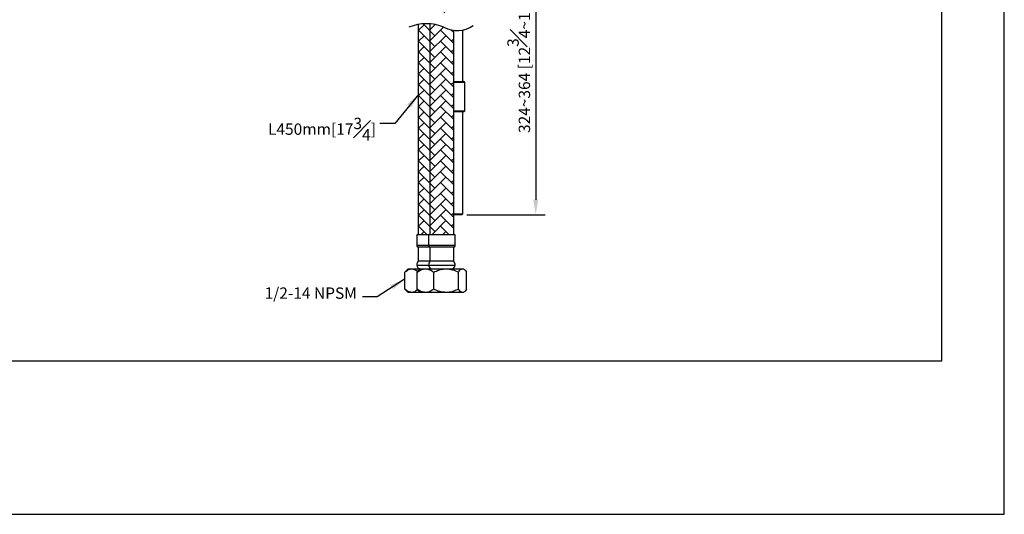
# Model space of a CAD drawing. Units: millimetres. Extents: x -881 to 210, y -401 to 704.
# Drawn here: x 80 to 210, y 0 to 65 of the extents above; entities that cross this region are included whole.
import ezdxf

# ---------------------------------------------------------------- set-up
doc = ezdxf.new("R2010")
doc.units = ezdxf.units.MM
for name, color, linetype in [('3', 7, 'Continuous'), ('A1', 7, 'Continuous'), ('DIM', 6, 'Continuous')]:
    doc.layers.add(name, color=color, linetype=linetype)
doc.layers.add('圖紙邊界', color=255, linetype='Continuous', plot=False)
doc.styles.add('勝泰-1.5', font='simplex.shx', dxfattribs={"height": 1.5, "bigfont": 'chineset.shx'})
doc.dimstyles.new('比例1', dxfattribs={"dimtxt": 1.5, "dimasz": 2, "dimexe": 1.25, "dimexo": 0.625, "dimgap": 0.5, "dimtad": 1, "dimdec": 0, "dimdsep": 46, "dimtxsty": '勝泰-1.5', "dimcen": 2.5, "dimadec": 0, "dimazin": 0, "dimtfac": 1, "dimtdec": 0, "dimtmove": 0, "dimatfit": 3, "dimfxl": 0, "dimfrac": 1, "dimarcsym": 0})
doc.dimstyles.new('比例1／4', dxfattribs={"dimtxt": 1.5, "dimasz": 2, "dimexe": 1.25, "dimexo": 0.625, "dimgap": 0.5, "dimtad": 1, "dimdec": 0, "dimlfac": 4, "dimdsep": 46, "dimtxsty": '勝泰-1.5', "dimcen": 2.5, "dimadec": 0, "dimazin": 0, "dimtfac": 1, "dimtdec": 0, "dimtmove": 0, "dimatfit": 3, "dimfxl": 0, "dimfrac": 1, "dimarcsym": 0})

# ---------------------------------------------------------------- blocks, each defined once
blk = doc.blocks.new('*D1293')
at = {"layer": 'Defpoints', "color": 0}
for p in [(141.85, 89.34), (138.45, 39.55), (148.19, 39.55)]:
    blk.add_point(p, dxfattribs=at)
at = {"layer": 'DIM', "color": 0, "lineweight": -2}
for p, q in [((142.48, 89.34), (149.44, 89.34)), ((148.19, 87.34), (148.19, 41.55)), ((139.08, 39.55), (149.44, 39.55))]:
    blk.add_line(p, q, dxfattribs=at)
at = {"layer": 'DIM', "color": 0}
for points in [[(148.52, 87.34), (147.85, 87.34), (148.19, 89.34)], [(147.85, 41.55), (148.52, 41.55), (148.19, 39.55)]]:
    blk.add_solid(points, dxfattribs=at)
at = {"layer": 'DIM', "color": 0, "insert": (145.94, 60.93), "char_height": 1.5, "attachment_point": 5, "rotation": 90, "style": '勝泰-1.5'}
blk.add_mtext('324~364 [12{\\H1.000000x;\\S3#4;}~14{\\H1.000000x;\\S5#16;}]', dxfattribs=at)

msp = doc.modelspace()

# ---------------------------------------------------------------- hatches: boundary and pattern name
at = {"layer": 'A1'}
h = msp.add_hatch(dxfattribs=at)
h.set_pattern_fill('AR-HBONE', color=256, scale=0.01, style=0)
h.set_pattern_definition([(45, (-248.026, -55.3352), (0, 1.436841), [3.048, -1.016]), (135, (-247.3076, -54.6167), (1e-16, 1.436841), [3.048, -1.016])])
h.paths.add_polyline_path([(137.362, 36.92), (137.362, 63.914, -0.0900407), (136.084, 64.314, 0.0812422), (134.237, 64.771), (134.237, 36.92)])
h.paths.add_polyline_path([(134.237, 36.92), (134.237, 64.771, 0.0662434), (132.685, 64.69), (132.685, 36.92), (134.05, 36.92)])
h.paths.add_polyline_path([(134.237, 66.732), (134.237, 74.93), (133.977, 74.93), (133.977, 77.43), (132.685, 77.43), (132.685, 66.652, -0.0662434)])
h.paths.add_polyline_path([(137.362, 65.875), (137.362, 77.43), (136.477, 77.43), (136.477, 74.93), (136.021, 74.93), (136.021, 69.357), (134.433, 69.357), (134.433, 74.93), (134.237, 74.93), (134.237, 66.732, -0.0812422), (136.084, 66.275, 0.0900407)])

# ---------------------------------------------------------------- linework, layer by layer
at = {"color": 0, "linetype": 'ByBlock', "lineweight": -2}
for p, q in [((132.685, 64.69), (132.685, 36.92)), ((132.685, 64.69), (132.685, 36.92)), ((134.237, 64.771), (134.237, 36.92)), ((134.237, 64.771), (134.237, 36.92)), ((137.362, 36.92), (137.362, 63.914)), ((137.362, 36.92), (137.362, 63.914)), ((138.577, 57.139), (138.577, 63.961)), ((138.577, 57.139), (138.577, 63.961)), ((137.362, 57.139), (137.798, 57.139)), ((137.362, 57.139), (137.798, 57.139)), ((137.362, 57.139), (137.798, 57.139)), ((137.772, 57.014), (137.362, 57.014)), ((137.772, 57.014), (137.362, 57.014)), ((137.772, 57.014), (137.362, 57.014)), ((138.827, 57.014), (137.772, 57.014)), ((138.827, 57.014), (137.772, 57.014)), ((138.827, 57.014), (137.772, 57.014)), ((137.798, 57.139), (138.702, 57.139)), ((137.798, 57.139), (138.702, 57.139)), ((137.798, 57.139), (138.702, 57.139)), ((138.827, 53.264), (138.827, 57.014)), ((138.827, 53.264), (138.827, 57.014)), ((138.827, 53.264), (138.827, 57.014)), ((137.362, 53.264), (137.772, 53.264)), ((137.362, 53.264), (137.772, 53.264)), ((137.362, 53.264), (137.772, 53.264)), ((137.772, 53.264), (138.827, 53.264)), ((137.772, 53.264), (138.827, 53.264)), ((137.772, 53.264), (138.827, 53.264)), ((138.702, 53.139), (138.827, 53.264)), ((138.702, 53.139), (138.827, 53.264)), ((138.702, 53.139), (138.827, 53.264)), ((137.798, 53.139), (137.362, 53.139)), ((137.798, 53.139), (137.362, 53.139)), ((137.798, 53.139), (137.362, 53.139)), ((138.702, 53.139), (137.798, 53.139)), ((138.702, 53.139), (137.798, 53.139)), ((138.702, 53.139), (137.798, 53.139)), ((138.577, 39.677), (138.577, 53.139)), ((138.577, 39.677), (138.577, 53.139)), ((137.362, 39.677), (138.391, 39.677)), ((137.362, 39.677), (138.391, 39.677)), ((137.362, 39.677), (138.391, 39.677)), ((137.362, 39.641), (137.452, 39.552)), ((137.362, 39.641), (137.452, 39.552)), ((137.362, 39.641), (137.452, 39.552)), ((138.303, 39.552), (137.452, 39.552)), ((138.303, 39.552), (137.452, 39.552)), ((138.303, 39.552), (137.452, 39.552)), ((138.452, 39.552), (138.303, 39.552)), ((138.452, 39.552), (138.303, 39.552)), ((138.452, 39.552), (138.303, 39.552)), ((138.391, 39.677), (138.577, 39.677)), ((138.391, 39.677), (138.577, 39.677)), ((138.391, 39.677), (138.577, 39.677)), ((138.452, 39.552), (138.577, 39.677)), ((138.452, 39.552), (138.577, 39.677)), ((138.452, 39.552), (138.577, 39.677)), ((132.498, 36.92), (132.498, 35.482)), ((134.05, 36.92), (132.498, 36.92)), ((132.498, 36.92), (132.498, 35.482)), ((134.05, 36.92), (132.498, 36.92)), ((134.05, 36.92), (134.05, 35.482)), ((137.55, 36.92), (134.05, 36.92)), ((134.05, 36.92), (134.05, 35.482)), ((137.55, 36.92), (134.05, 36.92)), ((137.55, 35.482), (137.55, 36.92)), ((137.55, 35.482), (137.55, 36.92)), ((134.05, 35.482), (132.498, 35.482)), ((134.05, 35.482), (132.498, 35.482)), ((132.685, 35.295), (132.685, 33.42)), ((134.237, 35.295), (132.685, 35.295)), ((132.685, 35.295), (132.685, 33.42)), ((134.237, 35.295), (132.685, 35.295)), ((137.55, 35.482), (134.05, 35.482)), ((137.55, 35.482), (134.05, 35.482)), ((134.237, 35.295), (134.237, 33.42)), ((137.362, 35.295), (134.237, 35.295)), ((134.237, 35.295), (134.237, 33.42)), ((137.362, 35.295), (134.237, 35.295)), ((137.362, 33.42), (137.362, 35.295)), ((137.362, 33.42), (137.362, 35.295)), ((132.498, 32.92), (134.05, 32.92)), ((132.498, 32.92), (134.05, 32.92)), ((134.237, 33.42), (132.685, 33.42)), ((134.237, 33.42), (132.685, 33.42)), ((134.05, 32.92), (137.459, 32.92)), ((134.05, 32.92), (137.459, 32.92)), ((137.362, 33.42), (134.237, 33.42)), ((137.362, 33.42), (134.237, 33.42)), ((137.459, 32.92), (137.55, 32.92)), ((137.459, 32.92), (137.55, 32.92)), ((131.01, 32.055), (130.931, 31.975)), ((131.01, 32.055), (130.931, 31.975)), ((130.931, 29.739), (130.931, 31.975)), ((130.931, 29.739), (130.931, 31.975)), ((131.373, 32.42), (131.003, 32.05)), ((131.373, 32.42), (131.003, 32.05)), ((131.373, 32.42), (131.82, 32.42)), ((131.373, 32.42), (131.82, 32.42)), ((131.82, 32.42), (132.925, 32.42)), ((131.82, 32.42), (132.925, 32.42)), ((132.546, 29.739), (132.546, 31.975)), ((132.546, 29.739), (132.546, 31.975)), ((132.925, 32.42), (132.767, 32.261)), ((132.925, 32.42), (132.767, 32.261)), ((132.925, 32.42), (133.643, 32.42)), ((132.925, 32.42), (133.643, 32.42)), ((133.643, 32.42), (136.368, 32.42)), ((133.643, 32.42), (136.368, 32.42)), ((134.741, 29.739), (134.741, 31.975)), ((134.741, 29.739), (134.741, 31.975)), ((136.368, 32.42), (138.525, 32.42)), ((136.368, 32.42), (138.525, 32.42)), ((137.995, 29.739), (137.995, 31.975)), ((137.995, 29.739), (137.995, 31.975)), ((138.525, 32.42), (138.675, 32.42)), ((138.525, 32.42), (138.675, 32.42)), ((138.833, 32.261), (138.675, 32.42)), ((138.833, 32.261), (138.675, 32.42)), ((139.054, 29.739), (139.054, 31.975)), ((139.054, 29.739), (139.054, 31.975)), ((130.931, 29.739), (131.01, 29.659)), ((130.931, 29.739), (131.01, 29.659)), ((131.003, 29.664), (131.373, 29.295)), ((131.003, 29.664), (131.373, 29.295)), ((131.82, 29.295), (131.373, 29.295)), ((131.82, 29.295), (131.373, 29.295)), ((132.925, 29.295), (131.82, 29.295)), ((132.925, 29.295), (131.82, 29.295)), ((132.767, 29.453), (132.925, 29.295)), ((132.767, 29.453), (132.925, 29.295)), ((133.643, 29.295), (132.925, 29.295)), ((133.643, 29.295), (132.925, 29.295)), ((136.368, 29.295), (133.643, 29.295)), ((136.368, 29.295), (133.643, 29.295)), ((138.525, 29.295), (136.368, 29.295)), ((138.525, 29.295), (136.368, 29.295)), ((138.675, 29.295), (138.525, 29.295)), ((138.675, 29.295), (138.525, 29.295)), ((138.675, 29.295), (138.833, 29.453)), ((138.675, 29.295), (138.833, 29.453))]:
    msp.add_line(p, q, dxfattribs=at)
for centre, radius, start, end in [((138.702, 57.014), 0.125, 0, 90), ((138.702, 57.014), 0.125, 0, 90), ((138.702, 57.014), 0.125, 0, 90), ((132.685, 35.482), 0.188, 180, 270), ((132.685, 35.482), 0.188, 180, 270), ((134.237, 35.482), 0.188, 180, 270), ((134.237, 35.482), 0.188, 180, 270), ((137.362, 35.482), 0.188, 270, 0), ((137.362, 35.482), 0.187, 270, 0), ((133.258, 32.92), 0.76, 138.88791, 180), ((133.258, 32.92), 0.76, 138.88791, 180), ((132.998, 32.92), 0.5, 180, 270), ((132.998, 32.92), 0.5, 180, 270), ((134.81, 32.92), 0.76, 138.88791, 180), ((134.81, 32.92), 0.76, 138.88791, 180), ((134.55, 32.92), 0.5, 180, 270), ((134.55, 32.92), 0.5, 180, 270), ((137.05, 32.92), 0.5, 270, 0), ((137.05, 32.92), 0.5, 270, 0), ((136.79, 32.92), 0.76, 0, 41.11209), ((136.79, 32.92), 0.76, 0, 41.11209)]:
    msp.add_arc(centre, radius, start, end, dxfattribs=at)
for points, knots in [([(130.931, 31.975), (131.053, 32.079), (131.3, 32.29), (131.607, 32.411), (131.783, 32.418), (131.82, 32.42)], [0, 0, 0, 0, 0.4323854, 0.8795552, 1, 1, 1, 1]), ([(130.931, 31.975), (131.053, 32.079), (131.3, 32.29), (131.607, 32.411), (131.783, 32.418), (131.82, 32.42)], [0, 0, 0, 0, 0.4323854, 0.8795552, 1, 1, 1, 1]), ([(131.82, 32.42), (131.977, 32.396), (132.249, 32.356), (132.496, 32.145), (132.601, 32.056)], [0, 0, 0, 0, 0.576607, 1, 1, 1, 1]), ([(131.82, 32.42), (131.977, 32.396), (132.249, 32.356), (132.496, 32.145), (132.601, 32.056)], [0, 0, 0, 0, 0.576607, 1, 1, 1, 1]), ([(132.546, 31.975), (132.696, 32.079), (133.002, 32.29), (133.381, 32.411), (133.597, 32.418), (133.643, 32.42)], [0, 0, 0, 0, 0.43238544, 0.87955522, 1, 1, 1, 1]), ([(132.546, 31.975), (132.696, 32.079), (133.002, 32.29), (133.381, 32.411), (133.597, 32.418), (133.643, 32.42)], [0, 0, 0, 0, 0.43238544, 0.87955522, 1, 1, 1, 1]), ([(132.77, 32.253), (132.726, 32.209), (132.649, 32.134), (132.576, 32.022), (132.546, 31.975)], [0, 0, 0, 0, 0.5784051, 1, 1, 1, 1]), ([(132.77, 32.253), (132.726, 32.209), (132.649, 32.134), (132.576, 32.022), (132.546, 31.975)], [0, 0, 0, 0, 0.5784051, 1, 1, 1, 1]), ([(133.643, 32.42), (133.836, 32.394), (134.22, 32.343), (134.568, 32.097), (134.741, 31.975)], [0, 0, 0, 0, 0.5040014, 1, 1, 1, 1]), ([(133.643, 32.42), (133.836, 32.394), (134.22, 32.343), (134.568, 32.097), (134.741, 31.975)], [0, 0, 0, 0, 0.5040014, 1, 1, 1, 1]), ([(134.741, 31.975), (134.964, 32.079), (135.417, 32.29), (135.979, 32.411), (136.3, 32.418), (136.368, 32.42)], [0, 0, 0, 0, 0.4323854, 0.8795552, 1, 1, 1, 1]), ([(134.741, 31.975), (134.964, 32.079), (135.417, 32.29), (135.979, 32.411), (136.3, 32.418), (136.368, 32.42)], [0, 0, 0, 0, 0.4323854, 0.8795552, 1, 1, 1, 1]), ([(136.368, 32.42), (136.654, 32.394), (137.222, 32.343), (137.739, 32.097), (137.995, 31.975)], [0, 0, 0, 0, 0.5040015, 1, 1, 1, 1]), ([(136.368, 32.42), (136.654, 32.394), (137.222, 32.343), (137.739, 32.097), (137.995, 31.975)], [0, 0, 0, 0, 0.5040015, 1, 1, 1, 1]), ([(137.995, 31.975), (138.026, 32.021), (138.118, 32.159), (138.28, 32.338), (138.429, 32.416), (138.512, 32.419), (138.525, 32.42)], [0, 0, 0, 0, 0.1844686, 0.5515656, 0.929975, 1, 1, 1, 1]), ([(137.995, 31.975), (138.026, 32.021), (138.118, 32.159), (138.28, 32.338), (138.429, 32.416), (138.512, 32.419), (138.525, 32.42)], [0, 0, 0, 0, 0.1844686, 0.5515656, 0.929975, 1, 1, 1, 1]), ([(138.525, 32.42), (138.582, 32.41), (138.698, 32.389), (138.876, 32.232), (138.992, 32.065), (139.054, 31.975)], [0, 0, 0, 0, 0.3091427, 0.6277784, 1, 1, 1, 1]), ([(138.525, 32.42), (138.582, 32.41), (138.698, 32.389), (138.876, 32.232), (138.992, 32.065), (139.054, 31.975)], [0, 0, 0, 0, 0.3091427, 0.6277784, 1, 1, 1, 1]), ([(131.82, 29.295), (131.664, 29.32), (131.353, 29.371), (131.071, 29.617), (130.931, 29.739)], [0, 0, 0, 0, 0.5040012, 1, 1, 1, 1]), ([(131.82, 29.295), (131.664, 29.32), (131.353, 29.371), (131.071, 29.617), (130.931, 29.739)], [0, 0, 0, 0, 0.5040012, 1, 1, 1, 1]), ([(132.602, 29.657), (132.516, 29.584), (132.303, 29.405), (132.033, 29.304), (131.857, 29.296), (131.82, 29.295)], [0, 0, 0, 0, 0.3513632, 0.8623626, 1, 1, 1, 1]), ([(132.602, 29.657), (132.516, 29.584), (132.303, 29.405), (132.033, 29.304), (131.857, 29.296), (131.82, 29.295)], [0, 0, 0, 0, 0.3513632, 0.8623626, 1, 1, 1, 1]), ([(133.643, 29.295), (133.45, 29.32), (133.067, 29.371), (132.719, 29.617), (132.546, 29.739)], [0, 0, 0, 0, 0.5040012, 1, 1, 1, 1]), ([(132.546, 29.739), (132.576, 29.692), (132.649, 29.581), (132.726, 29.505), (132.77, 29.461)], [0, 0, 0, 0, 0.4214154, 1, 1, 1, 1]), ([(133.643, 29.295), (133.45, 29.32), (133.067, 29.371), (132.719, 29.617), (132.546, 29.739)], [0, 0, 0, 0, 0.5040012, 1, 1, 1, 1]), ([(132.546, 29.739), (132.576, 29.692), (132.649, 29.581), (132.726, 29.505), (132.77, 29.461)], [0, 0, 0, 0, 0.4214154, 1, 1, 1, 1]), ([(134.741, 29.739), (134.591, 29.636), (134.285, 29.424), (133.906, 29.304), (133.689, 29.296), (133.643, 29.295)], [0, 0, 0, 0, 0.4323858, 0.8795551, 1, 1, 1, 1]), ([(134.741, 29.739), (134.591, 29.636), (134.285, 29.424), (133.906, 29.304), (133.689, 29.296), (133.643, 29.295)], [0, 0, 0, 0, 0.4323858, 0.8795551, 1, 1, 1, 1]), ([(136.368, 29.295), (136.082, 29.32), (135.514, 29.371), (134.997, 29.617), (134.741, 29.739)], [0, 0, 0, 0, 0.5040012, 1, 1, 1, 1]), ([(136.368, 29.295), (136.082, 29.32), (135.514, 29.371), (134.997, 29.617), (134.741, 29.739)], [0, 0, 0, 0, 0.5040012, 1, 1, 1, 1]), ([(137.995, 29.739), (137.772, 29.636), (137.319, 29.424), (136.757, 29.304), (136.436, 29.296), (136.368, 29.295)], [0, 0, 0, 0, 0.4323858, 0.8795551, 1, 1, 1, 1]), ([(137.995, 29.739), (137.772, 29.636), (137.319, 29.424), (136.757, 29.304), (136.436, 29.296), (136.368, 29.295)], [0, 0, 0, 0, 0.4323858, 0.8795551, 1, 1, 1, 1]), ([(138.525, 29.295), (138.512, 29.295), (138.432, 29.299), (138.282, 29.374), (138.12, 29.552), (138.026, 29.693), (137.995, 29.739)], [0, 0, 0, 0, 0.07002355, 0.43590722, 0.81553683, 1, 1, 1, 1]), ([(138.525, 29.295), (138.512, 29.295), (138.432, 29.299), (138.282, 29.374), (138.12, 29.552), (138.026, 29.693), (137.995, 29.739)], [0, 0, 0, 0, 0.07002355, 0.43590722, 0.81553683, 1, 1, 1, 1]), ([(139.054, 29.739), (138.992, 29.649), (138.878, 29.484), (138.699, 29.326), (138.583, 29.305), (138.525, 29.295)], [0, 0, 0, 0, 0.3722235, 0.6819304, 1, 1, 1, 1]), ([(139.054, 29.739), (138.992, 29.649), (138.878, 29.484), (138.699, 29.326), (138.583, 29.305), (138.525, 29.295)], [0, 0, 0, 0, 0.3722235, 0.6819304, 1, 1, 1, 1])]:
    msp.add_open_spline(points, degree=3, knots=knots, dxfattribs=at)
at = {"layer": '3'}
for centre, radius, start, end in [((133.764, 58.898), 5.892, 66.81353, 113.18647), ((133.764, 58.898), 5.892, 66.81353, 113.18647), ((133.764, 58.898), 5.892, 66.81353, 113.18647), ((133.764, 58.898), 5.892, 66.81353, 113.18647), ((137.826, 67.635), 3.75, 242.31904, 304.18257), ((137.826, 67.635), 3.75, 242.31904, 304.18257), ((137.826, 67.635), 3.75, 242.31904, 304.18257), ((137.826, 67.635), 3.75, 242.31904, 304.18257)]:
    msp.add_arc(centre, radius, start, end, dxfattribs=at)
at = {"layer": '圖紙邊界', "ltscale": 10}
for points in [[(0, 0), (210, 0), (210, 297), (0, 297)], [(8.232, 213.75), (8.232, 20.25), (201.768, 20.25), (201.768, 213.75)]]:
    msp.add_lwpolyline(points, close=True, dxfattribs=at)

# ---------------------------------------------------------------- texts
at = {"layer": 'DIM', "char_height": 1.5, "attachment_point": 3, "style": '勝泰-1.5'}
for s, insert in [('{\\A1;L450mm[17{\\H1x;\\S3#4;}]}', (127.1, 52.363)), ('1/2-14 NPSM', (124.588, 29.959))]:
    msp.add_mtext(s, dxfattribs=dict(at, insert=insert))

# ---------------------------------------------------------------- dimensions: what is measured, and where the dimension line sits
at = {"layer": 'DIM'}
dim = msp.add_linear_dim(base=(148.188, 39.552), p1=(141.852, 89.341), p2=(138.452, 39.552), angle=90, text='324~364 [12{\\H1.000000x;\\S3#4;}~14{\\H1.000000x;\\S5#16;}]', dimstyle='比例1／4', dxfattribs=at)
dim.commit()
dim.dimension.update_dxf_attribs({"geometry": '*D1293', "text_midpoint": (148.188, 60.927), "dimtype": 160})

# ---------------------------------------------------------------- leaders
at = {"layer": 'DIM', "annotation_type": 0, "has_hookline": 1, "hookline_direction": 1, "text_width": 16.857}
msp.add_leader([(132.76, 55.493), (129.6, 51.613), (127.6, 51.613)], dimstyle='比例1／4', override={"dimtad": 0}, dxfattribs=at)
at = {"layer": 'DIM'}
msp.add_leader([(130.893, 31.067), (127.247, 28.725), (125.337, 28.725)], dimstyle='比例1', dxfattribs=at)

doc.saveas('drawing.dxf')
